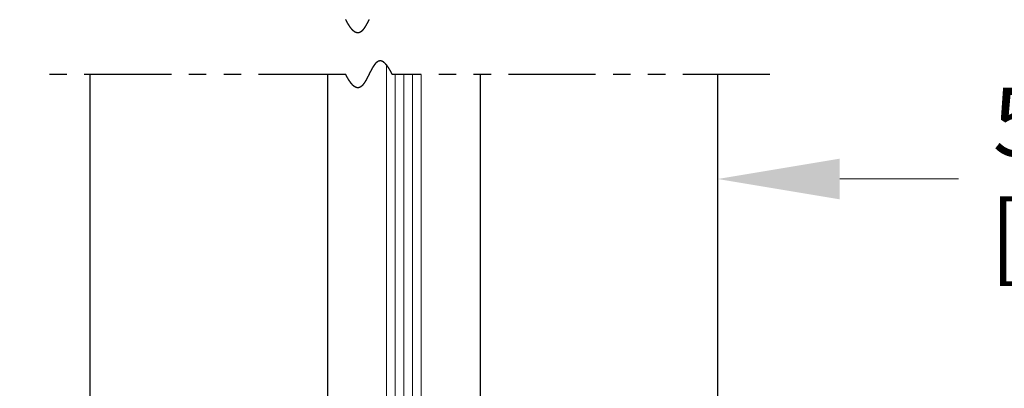
# Model space of a CAD drawing. Extents: x 0 to 60, y -1.5 to 81.5.
# Drawn here: x 26.6 to 33.6, y 63.1 to 65.7 of the extents above; entities that cross this region are included whole.
import ezdxf

# ---------------------------------------------------------------- set-up
doc = ezdxf.new("R2010")
doc.units = 0
doc.header["$MEASUREMENT"] = 0
doc.header["$PDMODE"] = 2
doc.linetypes.add('PHANTOM2', pattern=[1.25, 0.625, -0.125, 0.125, -0.125, 0.125, -0.125])
doc.layers.get('Defpoints').update_dxf_attribs({"linetype": 'CONTINUOUS'})
for name, color, linetype, lineweight in [('Dimension', 2, 'CONTINUOUS', 15), ('GLASS', 121, 'CONTINUOUS', 9), ('Object', 7, 'CONTINUOUS', 30), ('SECTION', 6, 'PHANTOM2', 25)]:
    doc.layers.add(name, color=color, linetype=linetype, lineweight=lineweight)
doc.styles.get("Standard").update_dxf_attribs({"font": 'arial.ttf'})
doc.dimstyles.new('Nabco Dimension Arch Style - Autocad', dxfattribs={"dimscale": 7, "dimtxt": 0.125, "dimasz": 0.125, "dimexe": 0.04, "dimexo": 0.04, "dimgap": 0.04, "dimtad": 0, "dimdec": 4, "dimzin": 4, "dimdsep": 46, "dimlunit": 5, "dimtxsty": 'Standard', "dimcen": 0, "dimclrd": 256, "dimclre": 256, "dimclrt": 256, "dimadec": 1, "dimazin": 1, "dimtm": 1e-09, "dimtfac": 1, "dimtdec": 4, "dimtofl": 0, "dimtmove": 0, "dimatfit": 3, "dimfxl": 0, "dimfrac": 2, "dimtolj": 1, "dimtzin": 4, "dimlwd": -1, "dimlwe": -1, "dimarcsym": 0})

# ---------------------------------------------------------------- blocks, each defined once
blk = doc.blocks.new('*D22')
at = {"layer": 'Defpoints', "color": 0}
for p in [(21.8304, 70.3192), (27.0804, 70.3192), (25.6181, 30.9975)]:
    blk.add_point(p, dxfattribs=at)
at = {"layer": 'Dimension'}
for p, q in [((26.8004, 70.3192), (21.5504, 70.3192)), ((21.8304, 69.4442), (21.8304, 52.9234)), ((21.8304, 31.8725), (21.8304, 43.89)), ((25.3381, 30.9975), (21.5504, 30.9975))]:
    blk.add_line(p, q, dxfattribs=at)
for points in [[(21.6846, 69.4442), (21.9763, 69.4442), (21.8304, 70.3192)], [(21.6846, 31.8725), (21.9763, 31.8725), (21.8304, 30.9975)]]:
    blk.add_solid(points, dxfattribs=at)
at = {"layer": 'Dimension', "insert": (21.8304, 48.4067), "char_height": 0.49, "attachment_point": 5, "rotation": 90}
blk.add_mtext('\\A1;OVERALL FRAME HEIGHT', dxfattribs=at)
blk = doc.blocks.new('*D9')
at = {"layer": 'Defpoints', "color": 0}
for p in [(31.5804, 64.5859), (37.0504, 64.5859), (37.0504, 63.0859)]:
    blk.add_point(p, dxfattribs=at)
at = {"layer": 'Dimension'}
for p, q in [((37.0504, 63.3659), (37.0504, 64.8659)), ((32.4554, 64.5859), (33.3065, 64.5859)), ((36.1754, 64.5859), (35.3244, 64.5859))]:
    blk.add_line(p, q, dxfattribs=at)
for points in [[(32.4554, 64.7317), (32.4554, 64.44), (31.5804, 64.5859)], [(36.1754, 64.7317), (36.1754, 64.44), (37.0504, 64.5859)]]:
    blk.add_solid(points, dxfattribs=at)
at = {"layer": 'Dimension', "insert": (34.3154, 64.5859), "char_height": 0.49, "attachment_point": 5}
blk.add_mtext('\\A1;5 1/2\\P[140]', dxfattribs=at)

msp = doc.modelspace()

# ---------------------------------------------------------------- linework, layer by layer
at = {"layer": 'GLASS'}
for p, q in [((29.20538, 65.40366), (29.20538, 58.11246)), ((29.26788, 58.11246), (29.26788, 65.33586)), ((29.33038, 58.11246), (29.33038, 65.33586)), ((29.39288, 58.11246), (29.39288, 65.33586)), ((29.45538, 58.11246), (29.45538, 65.33586))]:
    msp.add_line(p, q, dxfattribs=at)
at = {"layer": 'Object'}
for p, q in [((27.08044, 57.71087), (27.08044, 65.33586)), ((28.78244, 65.33586), (28.78244, 58.71087)), ((29.87855, 65.33586), (29.87855, 58.71754)), ((31.58044, 57.71087), (31.58044, 65.33586))]:
    msp.add_line(p, q, dxfattribs=at)
at = {"layer": 'SECTION'}
for p, q in [((28.91377, 65.33586), (26.70544, 65.33586)), ((31.95544, 65.33586), (29.2471, 65.33586))]:
    msp.add_line(p, q, dxfattribs=at)
for points in [[(29.07969, 65.72777), (29.07944, 65.72727), (29.07919, 65.72677), (29.07894, 65.72627), (29.07869, 65.72577), (29.07844, 65.72527), (29.07819, 65.72477), (29.07794, 65.72427), (29.07769, 65.72377), (29.07744, 65.72327), (29.07719, 65.72277), (29.07693, 65.72227), (29.07668, 65.72177), (29.07643, 65.72128), (29.07618, 65.72078), (29.07593, 65.72028), (29.07568, 65.71978), (29.07543, 65.71928), (29.07518, 65.71879), (29.07493, 65.71829), (29.07468, 65.71779), (29.07443, 65.71729), (29.07418, 65.7168), (29.07393, 65.7163), (29.07368, 65.71581), (29.07343, 65.71531), (29.07318, 65.71482), (29.07293, 65.71432), (29.07268, 65.71383), (29.07242, 65.71333), (29.07217, 65.71284), (29.07192, 65.71235), (29.07167, 65.71185), (29.07142, 65.71136), (29.07117, 65.71087), (29.07092, 65.71038), (29.07067, 65.70989), (29.07041, 65.7094), (29.07016, 65.7089), (29.06991, 65.70842), (29.06966, 65.70793), (29.06941, 65.70744), (29.06916, 65.70695), (29.0689, 65.70646), (29.06865, 65.70597), (29.0684, 65.70549), (29.06815, 65.705), (29.06789, 65.70452), (29.06764, 65.70403), (29.06739, 65.70355), (29.06714, 65.70306), (29.06688, 65.70258), (29.06663, 65.7021), (29.06638, 65.70162), (29.06612, 65.70114), (29.06587, 65.70066), (29.06562, 65.70018), (29.06536, 65.6997), (29.06511, 65.69922), (29.06486, 65.69874), (29.0646, 65.69827), (29.06435, 65.69779), (29.06409, 65.69732), (29.06384, 65.69684), (29.06359, 65.69637), (29.06333, 65.6959), (29.06308, 65.69542), (29.06282, 65.69495), (29.06257, 65.69448), (29.06231, 65.69401), (29.06206, 65.69354), (29.0618, 65.69308), (29.06154, 65.69261), (29.06129, 65.69214), (29.06103, 65.69168), (29.06078, 65.69122), (29.06052, 65.69075), (29.06026, 65.69029), (29.06001, 65.68983), (29.05975, 65.68937), (29.05949, 65.68891), (29.05924, 65.68845), (29.05898, 65.688), (29.05872, 65.68754), (29.05847, 65.68708), (29.05821, 65.68663), (29.05795, 65.68618), (29.05769, 65.68572), (29.05743, 65.68527), (29.05718, 65.68482), (29.05692, 65.68438), (29.05666, 65.68393), (29.0564, 65.68348), (29.05614, 65.68304), (29.05588, 65.68259), (29.05562, 65.68215), (29.05536, 65.68171), (29.0551, 65.68127), (29.05484, 65.68083), (29.05458, 65.68039), (29.05432, 65.67995), (29.05406, 65.67952), (29.0538, 65.67908), (29.05354, 65.67865), (29.05328, 65.67822), (29.05302, 65.67779), (29.05275, 65.67736), (29.05249, 65.67693), (29.05223, 65.6765), (29.05197, 65.67608), (29.0517, 65.67565), (29.05144, 65.67523), (29.05118, 65.67481), (29.05092, 65.67439), (29.05065, 65.67397), (29.05039, 65.67355), (29.05012, 65.67314), (29.04986, 65.67272), (29.04959, 65.67231), (29.04933, 65.6719), (29.04907, 65.67149), (29.0488, 65.67108), (29.04853, 65.67067), (29.04827, 65.67027), (29.048, 65.66986), (29.04774, 65.66946), (29.04747, 65.66906), (29.0472, 65.66866), (29.04694, 65.66826), (29.04667, 65.66787), (29.0464, 65.66747), (29.04613, 65.66708), (29.04587, 65.66669), (29.0456, 65.6663), (29.04533, 65.66591), (29.04506, 65.66552), (29.04479, 65.66514), (29.04452, 65.66475), (29.04425, 65.66437), (29.04398, 65.66399), (29.04371, 65.66361), (29.04344, 65.66324), (29.04317, 65.66286), (29.0429, 65.66249), (29.04263, 65.66212), (29.04235, 65.66175), (29.04208, 65.66138), (29.04181, 65.66102), (29.04154, 65.66065), (29.04126, 65.66029), (29.04099, 65.65993), (29.04072, 65.65957), (29.04044, 65.65921), (29.04017, 65.65886), (29.0399, 65.65851), (29.03962, 65.65816), (29.03935, 65.65781), (29.03907, 65.65746), (29.03879, 65.65711), (29.03852, 65.65677), (29.03824, 65.65643), (29.03796, 65.65609), (29.03769, 65.65575), (29.03741, 65.65542), (29.03713, 65.65508), (29.03685, 65.65475), (29.03658, 65.65442), (29.0363, 65.65409), (29.03602, 65.65377), (29.03574, 65.65344), (29.03546, 65.65312), (29.03518, 65.6528), (29.0349, 65.65249), (29.03462, 65.65217), (29.03434, 65.65186), (29.03406, 65.65155), (29.03377, 65.65124), (29.03349, 65.65093), (29.03321, 65.65063), (29.03293, 65.65032), (29.03264, 65.65002), (29.03236, 65.64973), (29.03207, 65.64943), (29.03179, 65.64914), (29.03151, 65.64884), (29.03122, 65.64856), (29.03093, 65.64827), (29.03065, 65.64798), (29.03036, 65.6477), (29.03008, 65.64742), (29.02979, 65.64714), (29.0295, 65.64687), (29.02921, 65.6466), (29.02893, 65.64633), (29.02864, 65.64606), (29.02835, 65.64579), (29.02806, 65.64553), (29.02777, 65.64527), (29.02748, 65.64501), (29.02719, 65.64475), (29.0269, 65.6445), (29.02661, 65.64425), (29.02631, 65.644), (29.02602, 65.64375), (29.02573, 65.64351), (29.02544, 65.64326), (29.02514, 65.64302), (29.02485, 65.64279), (29.02455, 65.64255), (29.02426, 65.64232), (29.02396, 65.64209), (29.02367, 65.64187), (29.02337, 65.64164), (29.02308, 65.64142), (29.02278, 65.6412), (29.02248, 65.64099), (29.02218, 65.64077), (29.02189, 65.64056), (29.02159, 65.64035), (29.02129, 65.64015), (29.02099, 65.63995), (29.02069, 65.63975), (29.02039, 65.63955), (29.02009, 65.63935), (29.01979, 65.63916), (29.01948, 65.63897), (29.01918, 65.63878), (29.01888, 65.6386), (29.01858, 65.63842), (29.01827, 65.63824), (29.01797, 65.63806), (29.01766, 65.63789), (29.01736, 65.63772), (29.01705, 65.63755), (29.01675, 65.63739), (29.01644, 65.63723), (29.01613, 65.63707), (29.01583, 65.63691), (29.01552, 65.63676), (29.01521, 65.63661), (29.0149, 65.63646), (29.01459, 65.63632), (29.01428, 65.63618), (29.01397, 65.63604), (29.01366, 65.6359), (29.01335, 65.63577), (29.01304, 65.63564), (29.01273, 65.63552), (29.01241, 65.63539), (29.0121, 65.63527), (29.01179, 65.63515), (29.01147, 65.63504), (29.01116, 65.63493), (29.01084, 65.63482), (29.01053, 65.63472), (29.01021, 65.63461), (29.00989, 65.63451), (29.00958, 65.63442), (29.00926, 65.63433), (29.00894, 65.63424), (29.00862, 65.63415), (29.0083, 65.63407), (29.00798, 65.63399), (29.00766, 65.63391), (29.00734, 65.63383), (29.00702, 65.63376), (29.0067, 65.6337), (29.00637, 65.63363), (29.00605, 65.63357), (29.00573, 65.63351), (29.0054, 65.63346), (29.00508, 65.63341), (29.00475, 65.63336), (29.00443, 65.63332), (29.0041, 65.63327), (29.00377, 65.63324), (29.00345, 65.6332), (29.00312, 65.63317), (29.00279, 65.63314), (29.00246, 65.63312), (29.00213, 65.6331), (29.0018, 65.63308), (29.00147, 65.63306), (29.00114, 65.63305), (29.0008, 65.63305), (29.00047, 65.63304), (29.00014, 65.63304), (28.99981, 65.63304), (28.99947, 65.63305), (28.99914, 65.63306), (28.9988, 65.63307), (28.99846, 65.63309), (28.99813, 65.63311), (28.99779, 65.63313), (28.99745, 65.63316), (28.99711, 65.63319), (28.99677, 65.63323), (28.99643, 65.63327), (28.99609, 65.63331), (28.99575, 65.63335), (28.99541, 65.6334), (28.99507, 65.63346), (28.99473, 65.63351), (28.99438, 65.63357), (28.99404, 65.63364), (28.9937, 65.6337), (28.99335, 65.63377), (28.993, 65.63385), (28.99266, 65.63393), (28.99231, 65.63401), (28.99196, 65.63409), (28.99162, 65.63418), (28.99127, 65.63428), (28.99092, 65.63438), (28.99057, 65.63448), (28.99022, 65.63458), (28.98986, 65.63469), (28.98951, 65.6348), (28.98916, 65.63492), (28.98881, 65.63504), (28.98845, 65.63516), (28.9881, 65.63529), (28.98774, 65.63542), (28.98739, 65.63556), (28.98703, 65.6357), (28.98667, 65.63584), (28.98631, 65.63599), (28.98596, 65.63614), (28.9856, 65.6363), (28.98524, 65.63645), (28.98488, 65.63662), (28.98451, 65.63679), (28.98415, 65.63696), (28.98379, 65.63713), (28.98343, 65.63731), (28.98306, 65.6375), (28.9827, 65.63768), (28.98233, 65.63787), (28.98197, 65.63807), (28.9816, 65.63827), (28.98123, 65.63847), (28.98087, 65.63868), (28.9805, 65.63889), (28.98013, 65.63911), (28.97976, 65.63933), (28.97939, 65.63955), (28.97902, 65.63978), (28.97864, 65.64002), (28.97827, 65.64025), (28.9779, 65.64049), (28.97752, 65.64074), (28.97715, 65.64099), (28.97677, 65.64124), (28.9764, 65.6415), (28.97602, 65.64176), (28.97564, 65.64203), (28.97526, 65.6423), (28.97488, 65.64258), (28.9745, 65.64286), (28.97412, 65.64314), (28.97374, 65.64343), (28.97336, 65.64372), (28.97298, 65.64402), (28.97259, 65.64432), (28.97221, 65.64463), (28.97182, 65.64494), (28.97144, 65.64525), (28.97105, 65.64557), (28.97066, 65.6459), (28.97027, 65.64622), (28.96989, 65.64656), (28.9695, 65.64689), (28.96911, 65.64724), (28.96872, 65.64758), (28.96832, 65.64793), (28.96793, 65.64829), (28.96754, 65.64865), (28.96714, 65.64901), (28.96675, 65.64938), (28.96635, 65.64975), (28.96596, 65.65013), (28.96556, 65.65051), (28.96516, 65.6509), (28.96476, 65.65129), (28.96436, 65.65169), (28.96396, 65.65209), (28.96356, 65.65249), (28.96316, 65.6529), (28.96276, 65.65332), (28.96236, 65.65374), (28.96195, 65.65416), (28.96155, 65.65459), (28.96114, 65.65503), (28.96073, 65.65546), (28.96033, 65.65591), (28.95992, 65.65636), (28.95951, 65.65681), (28.9591, 65.65727), (28.95869, 65.65773), (28.95828, 65.6582), (28.95787, 65.65867), (28.95745, 65.65915), (28.95704, 65.65963), (28.95663, 65.66011), (28.95621, 65.6606), (28.9558, 65.6611), (28.95538, 65.6616), (28.95496, 65.66211), (28.95454, 65.66262), (28.95412, 65.66314), (28.9537, 65.66366), (28.95328, 65.66418), (28.95286, 65.66471), (28.95244, 65.66525), (28.95201, 65.66579), (28.95159, 65.66634), (28.95116, 65.66689), (28.95074, 65.66744), (28.95031, 65.668), (28.94988, 65.66857), (28.94946, 65.66914), (28.94903, 65.66972), (28.9486, 65.6703), (28.94816, 65.67088), (28.94773, 65.67148), (28.9473, 65.67207), (28.94687, 65.67267), (28.94643, 65.67328), (28.946, 65.67389), (28.94556, 65.67451), (28.94512, 65.67513), (28.94469, 65.67576), (28.94425, 65.67639), (28.94381, 65.67703), (28.94337, 65.67767), (28.94292, 65.67832), (28.94248, 65.67898), (28.94204, 65.67963), (28.9416, 65.6803), (28.94115, 65.68097), (28.9407, 65.68164), (28.94026, 65.68232), (28.93981, 65.68301), (28.93936, 65.6837), (28.93891, 65.6844), (28.93846, 65.6851), (28.93801, 65.6858), (28.93756, 65.68652), (28.93711, 65.68723), (28.93665, 65.68796), (28.9362, 65.68869), (28.93574, 65.68942), (28.93529, 65.69016), (28.93483, 65.6909), (28.93437, 65.69165), (28.93391, 65.69241), (28.93345, 65.69317), (28.93299, 65.69394), (28.93253, 65.69471), (28.93206, 65.69549), (28.9316, 65.69627), (28.93113, 65.69706), (28.93067, 65.69786), (28.9302, 65.69866), (28.92973, 65.69946), (28.92927, 65.70027), (28.9288, 65.70109), (28.92833, 65.70191), (28.92785, 65.70274), (28.92738, 65.70358), (28.92691, 65.70441), (28.92644, 65.70526), (28.92596, 65.70611), (28.92548, 65.70697), (28.92501, 65.70783), (28.92453, 65.7087), (28.92405, 65.70957), (28.92357, 65.71045), (28.92309, 65.71134), (28.92261, 65.71223), (28.92212, 65.71312), (28.92164, 65.71403), (28.92116, 65.71494), (28.92067, 65.71585), (28.92018, 65.71677), (28.9197, 65.7177), (28.91921, 65.71863), (28.91872, 65.71957), (28.91823, 65.72051), (28.91774, 65.72146), (28.91724, 65.72241), (28.91675, 65.72337), (28.91625, 65.72434), (28.91576, 65.72532), (28.91526, 65.72629), (28.91477, 65.72728), (28.91427, 65.72827)], [(29.2471, 65.33586), (29.24661, 65.33685), (29.24611, 65.33784), (29.24561, 65.33883), (29.24511, 65.33981), (29.24462, 65.34078), (29.24412, 65.34175), (29.24363, 65.34271), (29.24314, 65.34367), (29.24264, 65.34461), (29.24215, 65.34556), (29.24166, 65.3465), (29.24118, 65.34743), (29.24069, 65.34835), (29.2402, 65.34927), (29.23972, 65.35019), (29.23923, 65.3511), (29.23875, 65.352), (29.23826, 65.3529), (29.23778, 65.35379), (29.2373, 65.35467), (29.23682, 65.35555), (29.23634, 65.35643), (29.23586, 65.35729), (29.23539, 65.35816), (29.23491, 65.35901), (29.23444, 65.35986), (29.23396, 65.36071), (29.23349, 65.36155), (29.23302, 65.36238), (29.23255, 65.36321), (29.23207, 65.36403), (29.23161, 65.36485), (29.23114, 65.36566), (29.23067, 65.36647), (29.2302, 65.36727), (29.22974, 65.36806), (29.22927, 65.36885), (29.22881, 65.36963), (29.22835, 65.37041), (29.22788, 65.37118), (29.22742, 65.37195), (29.22696, 65.37271), (29.2265, 65.37347), (29.22604, 65.37422), (29.22559, 65.37496), (29.22513, 65.3757), (29.22467, 65.37644), (29.22422, 65.37717), (29.22377, 65.37789), (29.22331, 65.37861), (29.22286, 65.37932), (29.22241, 65.38003), (29.22196, 65.38073), (29.22151, 65.38142), (29.22106, 65.38211), (29.22061, 65.3828), (29.22017, 65.38348), (29.21972, 65.38416), (29.21928, 65.38482), (29.21883, 65.38549), (29.21839, 65.38615), (29.21795, 65.3868), (29.21751, 65.38745), (29.21706, 65.38809), (29.21663, 65.38873), (29.21619, 65.38936), (29.21575, 65.38999), (29.21531, 65.39061), (29.21488, 65.39123), (29.21444, 65.39184), (29.21401, 65.39245), (29.21357, 65.39305), (29.21314, 65.39365), (29.21271, 65.39424), (29.21228, 65.39483), (29.21185, 65.39541), (29.21142, 65.39598), (29.21099, 65.39655), (29.21056, 65.39712), (29.21013, 65.39768), (29.20971, 65.39824), (29.20928, 65.39879), (29.20886, 65.39933), (29.20843, 65.39987), (29.20801, 65.40041), (29.20759, 65.40094), (29.20717, 65.40147), (29.20675, 65.40199), (29.20633, 65.4025), (29.20591, 65.40302), (29.20549, 65.40352), (29.20508, 65.40402), (29.20466, 65.40452), (29.20425, 65.40501), (29.20383, 65.4055), (29.20342, 65.40598), (29.203, 65.40646), (29.20259, 65.40693), (29.20218, 65.40739), (29.20177, 65.40786), (29.20136, 65.40831), (29.20095, 65.40877), (29.20054, 65.40922), (29.20014, 65.40966), (29.19973, 65.4101), (29.19932, 65.41053), (29.19892, 65.41096), (29.19852, 65.41138), (29.19811, 65.4118), (29.19771, 65.41222), (29.19731, 65.41263), (29.19691, 65.41304), (29.19651, 65.41344), (29.19611, 65.41383), (29.19571, 65.41422), (29.19531, 65.41461), (29.19491, 65.41499), (29.19452, 65.41537), (29.19412, 65.41574), (29.19373, 65.41611), (29.19333, 65.41648), (29.19294, 65.41684), (29.19255, 65.41719), (29.19216, 65.41754), (29.19177, 65.41789), (29.19138, 65.41823), (29.19099, 65.41857), (29.1906, 65.4189), (29.19021, 65.41923), (29.18982, 65.41955), (29.18943, 65.41987), (29.18905, 65.42019), (29.18866, 65.4205), (29.18828, 65.4208), (29.1879, 65.4211), (29.18751, 65.4214), (29.18713, 65.42169), (29.18675, 65.42198), (29.18637, 65.42227), (29.18599, 65.42255), (29.18561, 65.42282), (29.18523, 65.42309), (29.18485, 65.42336), (29.18448, 65.42362), (29.1841, 65.42388), (29.18372, 65.42413), (29.18335, 65.42438), (29.18298, 65.42463), (29.1826, 65.42487), (29.18223, 65.42511), (29.18186, 65.42534), (29.18149, 65.42557), (29.18111, 65.42579), (29.18074, 65.42601), (29.18037, 65.42623), (29.18001, 65.42644), (29.17964, 65.42665), (29.17927, 65.42685), (29.1789, 65.42705), (29.17854, 65.42725), (29.17817, 65.42744), (29.17781, 65.42763), (29.17744, 65.42781), (29.17708, 65.42799), (29.17672, 65.42817), (29.17636, 65.42834), (29.176, 65.42851), (29.17564, 65.42867), (29.17528, 65.42883), (29.17492, 65.42898), (29.17456, 65.42913), (29.1742, 65.42928), (29.17384, 65.42943), (29.17349, 65.42957), (29.17313, 65.4297), (29.17277, 65.42983), (29.17242, 65.42996), (29.17207, 65.43009), (29.17171, 65.43021), (29.17136, 65.43032), (29.17101, 65.43043), (29.17066, 65.43054), (29.17031, 65.43065), (29.16996, 65.43075), (29.16961, 65.43085), (29.16926, 65.43094), (29.16891, 65.43103), (29.16856, 65.43111), (29.16821, 65.4312), (29.16787, 65.43128), (29.16752, 65.43135), (29.16718, 65.43142), (29.16683, 65.43149), (29.16649, 65.43155), (29.16614, 65.43161), (29.1658, 65.43167), (29.16546, 65.43172), (29.16512, 65.43177), (29.16478, 65.43182), (29.16444, 65.43186), (29.1641, 65.4319), (29.16376, 65.43193), (29.16342, 65.43196), (29.16308, 65.43199), (29.16274, 65.43201), (29.16241, 65.43203), (29.16207, 65.43205), (29.16174, 65.43206), (29.1614, 65.43207), (29.16107, 65.43208), (29.16073, 65.43208), (29.1604, 65.43208), (29.16007, 65.43208), (29.15973, 65.43207), (29.1594, 65.43206), (29.15907, 65.43204), (29.15874, 65.43203), (29.15841, 65.43201), (29.15808, 65.43198), (29.15775, 65.43195), (29.15743, 65.43192), (29.1571, 65.43189), (29.15677, 65.43185), (29.15644, 65.43181), (29.15612, 65.43176), (29.15579, 65.43172), (29.15547, 65.43166), (29.15514, 65.43161), (29.15482, 65.43155), (29.1545, 65.43149), (29.15418, 65.43143), (29.15385, 65.43136), (29.15353, 65.43129), (29.15321, 65.43122), (29.15289, 65.43114), (29.15257, 65.43106), (29.15225, 65.43097), (29.15193, 65.43089), (29.15161, 65.4308), (29.1513, 65.43071), (29.15098, 65.43061), (29.15066, 65.43051), (29.15034, 65.43041), (29.15003, 65.4303), (29.14971, 65.43019), (29.1494, 65.43008), (29.14908, 65.42997), (29.14877, 65.42985), (29.14846, 65.42973), (29.14815, 65.42961), (29.14783, 65.42948), (29.14752, 65.42935), (29.14721, 65.42922), (29.1469, 65.42908), (29.14659, 65.42895), (29.14628, 65.4288), (29.14597, 65.42866), (29.14566, 65.42851), (29.14535, 65.42836), (29.14504, 65.42821), (29.14474, 65.42805), (29.14443, 65.4279), (29.14412, 65.42773), (29.14382, 65.42757), (29.14351, 65.4274), (29.14321, 65.42723), (29.1429, 65.42706), (29.1426, 65.42688), (29.1423, 65.4267), (29.14199, 65.42652), (29.14169, 65.42634), (29.14139, 65.42615), (29.14109, 65.42596), (29.14078, 65.42577), (29.14048, 65.42558), (29.14018, 65.42538), (29.13988, 65.42518), (29.13958, 65.42498), (29.13928, 65.42477), (29.13899, 65.42456), (29.13869, 65.42435), (29.13839, 65.42414), (29.13809, 65.42392), (29.1378, 65.4237), (29.1375, 65.42348), (29.1372, 65.42326), (29.13691, 65.42303), (29.13661, 65.4228), (29.13632, 65.42257), (29.13602, 65.42234), (29.13573, 65.4221), (29.13544, 65.42186), (29.13514, 65.42162), (29.13485, 65.42137), (29.13456, 65.42113), (29.13427, 65.42088), (29.13397, 65.42063), (29.13368, 65.42037), (29.13339, 65.42012), (29.1331, 65.41986), (29.13281, 65.4196), (29.13252, 65.41933), (29.13223, 65.41907), (29.13195, 65.4188), (29.13166, 65.41853), (29.13137, 65.41825), (29.13108, 65.41798), (29.1308, 65.4177), (29.13051, 65.41742), (29.13022, 65.41714), (29.12994, 65.41685), (29.12965, 65.41657), (29.12937, 65.41628), (29.12908, 65.41599), (29.1288, 65.41569), (29.12851, 65.4154), (29.12823, 65.4151), (29.12795, 65.4148), (29.12766, 65.4145), (29.12738, 65.41419), (29.1271, 65.41389), (29.12682, 65.41358), (29.12653, 65.41327), (29.12625, 65.41295), (29.12597, 65.41264), (29.12569, 65.41232), (29.12541, 65.412), (29.12513, 65.41168), (29.12485, 65.41136), (29.12457, 65.41103), (29.1243, 65.4107), (29.12402, 65.41037), (29.12374, 65.41004), (29.12346, 65.40971), (29.12318, 65.40937), (29.12291, 65.40904), (29.12263, 65.4087), (29.12235, 65.40835), (29.12208, 65.40801), (29.1218, 65.40767), (29.12153, 65.40732), (29.12125, 65.40697), (29.12098, 65.40662), (29.1207, 65.40626), (29.12043, 65.40591), (29.12015, 65.40555), (29.11988, 65.40519), (29.11961, 65.40483), (29.11933, 65.40447), (29.11906, 65.40411), (29.11879, 65.40374), (29.11852, 65.40337), (29.11825, 65.403), (29.11797, 65.40263), (29.1177, 65.40226), (29.11743, 65.40189), (29.11716, 65.40151), (29.11689, 65.40113), (29.11662, 65.40075), (29.11635, 65.40037), (29.11608, 65.39999), (29.11581, 65.3996), (29.11554, 65.39921), (29.11527, 65.39883), (29.11501, 65.39844), (29.11474, 65.39804), (29.11447, 65.39765), (29.1142, 65.39726), (29.11394, 65.39686), (29.11367, 65.39646), (29.1134, 65.39606), (29.11314, 65.39566), (29.11287, 65.39526), (29.1126, 65.39486), (29.11234, 65.39445), (29.11207, 65.39404), (29.11181, 65.39364), (29.11154, 65.39323), (29.11128, 65.39281), (29.11101, 65.3924), (29.11075, 65.39199), (29.11048, 65.39157), (29.11022, 65.39115), (29.10996, 65.39074), (29.10969, 65.39032), (29.10943, 65.38989), (29.10917, 65.38947), (29.1089, 65.38905), (29.10864, 65.38862), (29.10838, 65.3882), (29.10812, 65.38777), (29.10786, 65.38734), (29.10759, 65.38691), (29.10733, 65.38648), (29.10707, 65.38604), (29.10681, 65.38561), (29.10655, 65.38517), (29.10629, 65.38473), (29.10603, 65.3843), (29.10577, 65.38386), (29.10551, 65.38342), (29.10525, 65.38297), (29.10499, 65.38253), (29.10473, 65.38209), (29.10447, 65.38164), (29.10421, 65.3812), (29.10395, 65.38075), (29.1037, 65.3803), (29.10344, 65.37985), (29.10318, 65.3794), (29.10292, 65.37895), (29.10266, 65.37849), (29.10241, 65.37804), (29.10215, 65.37758), (29.10189, 65.37713), (29.10163, 65.37667), (29.10138, 65.37621), (29.10112, 65.37575), (29.10086, 65.37529), (29.10061, 65.37483), (29.10035, 65.37437), (29.10009, 65.37391), (29.09984, 65.37344), (29.09958, 65.37298), (29.09933, 65.37251), (29.09907, 65.37205), (29.09882, 65.37158), (29.09856, 65.37111), (29.09831, 65.37064), (29.09805, 65.37017), (29.0978, 65.3697), (29.09754, 65.36923), (29.09729, 65.36876), (29.09703, 65.36828), (29.09678, 65.36781), (29.09652, 65.36733), (29.09627, 65.36686), (29.09602, 65.36638), (29.09576, 65.3659), (29.09551, 65.36542), (29.09525, 65.36495), (29.095, 65.36447), (29.09475, 65.36399), (29.09449, 65.36351), (29.09424, 65.36302), (29.09399, 65.36254), (29.09374, 65.36206), (29.09348, 65.36158), (29.09323, 65.36109), (29.09298, 65.36061), (29.09273, 65.36012), (29.09247, 65.35964), (29.09222, 65.35915), (29.09197, 65.35866), (29.09172, 65.35817), (29.09146, 65.35769), (29.09121, 65.3572), (29.09096, 65.35671), (29.09071, 65.35622), (29.09046, 65.35573), (29.09021, 65.35524), (29.08995, 65.35475), (29.0897, 65.35426), (29.08945, 65.35376), (29.0892, 65.35327), (29.08895, 65.35278), (29.0887, 65.35228), (29.08845, 65.35179), (29.0882, 65.3513), (29.08794, 65.3508), (29.08769, 65.35031), (29.08744, 65.34981), (29.08719, 65.34932), (29.08694, 65.34882), (29.08669, 65.34833), (29.08644, 65.34783), (29.08619, 65.34733), (29.08594, 65.34684), (29.08569, 65.34634), (29.08544, 65.34584), (29.08519, 65.34534), (29.08494, 65.34484), (29.08469, 65.34435), (29.08444, 65.34385), (29.08419, 65.34335), (29.08394, 65.34285), (29.08369, 65.34235), (29.08344, 65.34185), (29.08319, 65.34135), (29.08294, 65.34085), (29.08269, 65.34036), (29.08244, 65.33986), (29.08219, 65.33936), (29.08194, 65.33886), (29.08169, 65.33836), (29.08144, 65.33786), (29.08119, 65.33736), (29.08094, 65.33686), (29.08069, 65.33636), (29.08044, 65.33586), (29.08019, 65.33536), (29.07994, 65.33486), (29.07969, 65.33436), (29.07944, 65.33386), (29.07919, 65.33336), (29.07894, 65.33286), (29.07869, 65.33236), (29.07844, 65.33186), (29.07819, 65.33136), (29.07794, 65.33086), (29.07769, 65.33036), (29.07744, 65.32986), (29.07719, 65.32936), (29.07693, 65.32886), (29.07668, 65.32836), (29.07643, 65.32786), (29.07618, 65.32737), (29.07593, 65.32687), (29.07568, 65.32637), (29.07543, 65.32587), (29.07518, 65.32537), (29.07493, 65.32488), (29.07468, 65.32438), (29.07443, 65.32388), (29.07418, 65.32339), (29.07393, 65.32289), (29.07368, 65.3224), (29.07343, 65.3219), (29.07318, 65.3214), (29.07293, 65.32091), (29.07268, 65.32042), (29.07242, 65.31992), (29.07217, 65.31943), (29.07192, 65.31893), (29.07167, 65.31844), (29.07142, 65.31795), (29.07117, 65.31746), (29.07092, 65.31697), (29.07067, 65.31647), (29.07041, 65.31598), (29.07016, 65.31549), (29.06991, 65.315), (29.06966, 65.31452), (29.06941, 65.31403), (29.06916, 65.31354), (29.0689, 65.31305), (29.06865, 65.31256), (29.0684, 65.31208), (29.06815, 65.31159), (29.06789, 65.31111), (29.06764, 65.31062), (29.06739, 65.31014), (29.06714, 65.30965), (29.06688, 65.30917), (29.06663, 65.30869), (29.06638, 65.30821), (29.06612, 65.30773), (29.06587, 65.30725), (29.06562, 65.30677), (29.06536, 65.30629), (29.06511, 65.30581), (29.06486, 65.30533), (29.0646, 65.30486), (29.06435, 65.30438), (29.06409, 65.30391), (29.06384, 65.30343), (29.06359, 65.30296), (29.06333, 65.30248), (29.06308, 65.30201), (29.06282, 65.30154), (29.06257, 65.30107), (29.06231, 65.3006), (29.06206, 65.30013), (29.0618, 65.29967), (29.06154, 65.2992), (29.06129, 65.29873), (29.06103, 65.29827), (29.06078, 65.29781), (29.06052, 65.29734), (29.06026, 65.29688), (29.06001, 65.29642), (29.05975, 65.29596), (29.05949, 65.2955), (29.05924, 65.29504), (29.05898, 65.29458), (29.05872, 65.29413), (29.05847, 65.29367), (29.05821, 65.29322), (29.05795, 65.29277), (29.05769, 65.29231), (29.05743, 65.29186), (29.05718, 65.29141), (29.05692, 65.29096), (29.05666, 65.29052), (29.0564, 65.29007), (29.05614, 65.28963), (29.05588, 65.28918), (29.05562, 65.28874), (29.05536, 65.2883), (29.0551, 65.28786), (29.05484, 65.28742), (29.05458, 65.28698), (29.05432, 65.28654), (29.05406, 65.28611), (29.0538, 65.28567), (29.05354, 65.28524), (29.05328, 65.28481), (29.05302, 65.28438), (29.05275, 65.28395), (29.05249, 65.28352), (29.05223, 65.28309), (29.05197, 65.28267), (29.0517, 65.28224), (29.05144, 65.28182), (29.05118, 65.2814), (29.05092, 65.28098), (29.05065, 65.28056), (29.05039, 65.28014), (29.05012, 65.27973), (29.04986, 65.27931), (29.04959, 65.2789), (29.04933, 65.27849), (29.04907, 65.27808), (29.0488, 65.27767), (29.04853, 65.27726), (29.04827, 65.27686), (29.048, 65.27645), (29.04774, 65.27605), (29.04747, 65.27565), (29.0472, 65.27525), (29.04694, 65.27485), (29.04667, 65.27446), (29.0464, 65.27406), (29.04613, 65.27367), (29.04587, 65.27328), (29.0456, 65.27289), (29.04533, 65.2725), (29.04506, 65.27211), (29.04479, 65.27173), (29.04452, 65.27134), (29.04425, 65.27096), (29.04398, 65.27058), (29.04371, 65.2702), (29.04344, 65.26983), (29.04317, 65.26945), (29.0429, 65.26908), (29.04263, 65.26871), (29.04235, 65.26834), (29.04208, 65.26797), (29.04181, 65.26761), (29.04154, 65.26724), (29.04126, 65.26688), (29.04099, 65.26652), (29.04072, 65.26616), (29.04044, 65.2658), (29.04017, 65.26545), (29.0399, 65.2651), (29.03962, 65.26474), (29.03935, 65.26439), (29.03907, 65.26405), (29.03879, 65.2637), (29.03852, 65.26336), (29.03824, 65.26302), (29.03796, 65.26268), (29.03769, 65.26234), (29.03741, 65.262), (29.03713, 65.26167), (29.03685, 65.26134), (29.03658, 65.26101), (29.0363, 65.26068), (29.03602, 65.26036), (29.03574, 65.26003), (29.03546, 65.25971), (29.03518, 65.25939), (29.0349, 65.25907), (29.03462, 65.25876), (29.03434, 65.25845), (29.03406, 65.25813), (29.03377, 65.25783), (29.03349, 65.25752), (29.03321, 65.25721), (29.03293, 65.25691), (29.03264, 65.25661), (29.03236, 65.25631), (29.03207, 65.25602), (29.03179, 65.25573), (29.03151, 65.25543), (29.03122, 65.25514), (29.03093, 65.25486), (29.03065, 65.25457), (29.03036, 65.25429), (29.03008, 65.25401), (29.02979, 65.25373), (29.0295, 65.25346), (29.02921, 65.25319), (29.02893, 65.25291), (29.02864, 65.25265), (29.02835, 65.25238), (29.02806, 65.25212), (29.02777, 65.25186), (29.02748, 65.2516), (29.02719, 65.25134), (29.0269, 65.25109), (29.02661, 65.25083), (29.02631, 65.25059), (29.02602, 65.25034), (29.02573, 65.25009), (29.02544, 65.24985), (29.02514, 65.24961), (29.02485, 65.24938), (29.02455, 65.24914), (29.02426, 65.24891), (29.02396, 65.24868), (29.02367, 65.24846), (29.02337, 65.24823), (29.02308, 65.24801), (29.02278, 65.24779), (29.02248, 65.24758), (29.02218, 65.24736), (29.02189, 65.24715), (29.02159, 65.24694), (29.02129, 65.24674), (29.02099, 65.24653), (29.02069, 65.24633), (29.02039, 65.24614), (29.02009, 65.24594), (29.01979, 65.24575), (29.01948, 65.24556), (29.01918, 65.24537), (29.01888, 65.24519), (29.01858, 65.24501), (29.01827, 65.24483), (29.01797, 65.24465), (29.01766, 65.24448), (29.01736, 65.24431), (29.01705, 65.24414), (29.01675, 65.24398), (29.01644, 65.24382), (29.01613, 65.24366), (29.01583, 65.2435), (29.01552, 65.24335), (29.01521, 65.2432), (29.0149, 65.24305), (29.01459, 65.24291), (29.01428, 65.24277), (29.01397, 65.24263), (29.01366, 65.24249), (29.01335, 65.24236), (29.01304, 65.24223), (29.01273, 65.24211), (29.01241, 65.24198), (29.0121, 65.24186), (29.01179, 65.24174), (29.01147, 65.24163), (29.01116, 65.24152), (29.01084, 65.24141), (29.01053, 65.2413), (29.01021, 65.2412), (29.00989, 65.2411), (29.00958, 65.24101), (29.00926, 65.24091), (29.00894, 65.24082), (29.00862, 65.24074), (29.0083, 65.24065), (29.00798, 65.24057), (29.00766, 65.2405), (29.00734, 65.24042), (29.00702, 65.24035), (29.0067, 65.24029), (29.00637, 65.24022), (29.00605, 65.24016), (29.00573, 65.2401), (29.0054, 65.24005), (29.00508, 65.24), (29.00475, 65.23995), (29.00443, 65.2399), (29.0041, 65.23986), (29.00377, 65.23983), (29.00345, 65.23979), (29.00312, 65.23976), (29.00279, 65.23973), (29.00246, 65.23971), (29.00213, 65.23969), (29.0018, 65.23967), (29.00147, 65.23965), (29.00114, 65.23964), (29.0008, 65.23964), (29.00047, 65.23963), (29.00014, 65.23963), (28.99981, 65.23963), (28.99947, 65.23964), (28.99914, 65.23965), (28.9988, 65.23966), (28.99846, 65.23968), (28.99813, 65.2397), (28.99779, 65.23972), (28.99745, 65.23975), (28.99711, 65.23978), (28.99677, 65.23982), (28.99643, 65.23986), (28.99609, 65.2399), (28.99575, 65.23994), (28.99541, 65.23999), (28.99507, 65.24004), (28.99473, 65.2401), (28.99438, 65.24016), (28.99404, 65.24022), (28.9937, 65.24029), (28.99335, 65.24036), (28.993, 65.24044), (28.99266, 65.24052), (28.99231, 65.2406), (28.99196, 65.24068), (28.99162, 65.24077), (28.99127, 65.24087), (28.99092, 65.24096), (28.99057, 65.24107), (28.99022, 65.24117), (28.98986, 65.24128), (28.98951, 65.24139), (28.98916, 65.24151), (28.98881, 65.24163), (28.98845, 65.24175), (28.9881, 65.24188), (28.98774, 65.24201), (28.98739, 65.24215), (28.98703, 65.24229), (28.98667, 65.24243), (28.98631, 65.24258), (28.98596, 65.24273), (28.9856, 65.24288), (28.98524, 65.24304), (28.98488, 65.24321), (28.98451, 65.24337), (28.98415, 65.24355), (28.98379, 65.24372), (28.98343, 65.2439), (28.98306, 65.24408), (28.9827, 65.24427), (28.98233, 65.24446), (28.98197, 65.24466), (28.9816, 65.24486), (28.98123, 65.24506), (28.98087, 65.24527), (28.9805, 65.24548), (28.98013, 65.2457), (28.97976, 65.24592), (28.97939, 65.24614), (28.97902, 65.24637), (28.97864, 65.24661), (28.97827, 65.24684), (28.9779, 65.24708), (28.97752, 65.24733), (28.97715, 65.24758), (28.97677, 65.24783), (28.9764, 65.24809), (28.97602, 65.24835), (28.97564, 65.24862), (28.97526, 65.24889), (28.97488, 65.24917), (28.9745, 65.24945), (28.97412, 65.24973), (28.97374, 65.25002), (28.97336, 65.25031), (28.97298, 65.25061), (28.97259, 65.25091), (28.97221, 65.25122), (28.97182, 65.25153), (28.97144, 65.25184), (28.97105, 65.25216), (28.97066, 65.25248), (28.97027, 65.25281), (28.96989, 65.25315), (28.9695, 65.25348), (28.96911, 65.25382), (28.96872, 65.25417), (28.96832, 65.25452), (28.96793, 65.25488), (28.96754, 65.25524), (28.96714, 65.2556), (28.96675, 65.25597), (28.96635, 65.25634), (28.96596, 65.25672), (28.96556, 65.2571), (28.96516, 65.25749), (28.96476, 65.25788), (28.96436, 65.25828), (28.96396, 65.25868), (28.96356, 65.25908), (28.96316, 65.25949), (28.96276, 65.25991), (28.96236, 65.26033), (28.96195, 65.26075), (28.96155, 65.26118), (28.96114, 65.26162), (28.96073, 65.26205), (28.96033, 65.2625), (28.95992, 65.26295), (28.95951, 65.2634), (28.9591, 65.26386), (28.95869, 65.26432), (28.95828, 65.26479), (28.95787, 65.26526), (28.95745, 65.26573), (28.95704, 65.26622), (28.95663, 65.2667), (28.95621, 65.26719), (28.9558, 65.26769), (28.95538, 65.26819), (28.95496, 65.2687), (28.95454, 65.26921), (28.95412, 65.26972), (28.9537, 65.27025), (28.95328, 65.27077), (28.95286, 65.2713), (28.95244, 65.27184), (28.95201, 65.27238), (28.95159, 65.27292), (28.95116, 65.27348), (28.95074, 65.27403), (28.95031, 65.27459), (28.94988, 65.27516), (28.94946, 65.27573), (28.94903, 65.27631), (28.9486, 65.27689), (28.94816, 65.27747), (28.94773, 65.27806), (28.9473, 65.27866), (28.94687, 65.27926), (28.94643, 65.27987), (28.946, 65.28048), (28.94556, 65.2811), (28.94512, 65.28172), (28.94469, 65.28235), (28.94425, 65.28298), (28.94381, 65.28362), (28.94337, 65.28426), (28.94292, 65.28491), (28.94248, 65.28556), (28.94204, 65.28622), (28.9416, 65.28689), (28.94115, 65.28756), (28.9407, 65.28823), (28.94026, 65.28891), (28.93981, 65.2896), (28.93936, 65.29029), (28.93891, 65.29099), (28.93846, 65.29169), (28.93801, 65.29239), (28.93756, 65.29311), (28.93711, 65.29382), (28.93665, 65.29455), (28.9362, 65.29528), (28.93574, 65.29601), (28.93529, 65.29675), (28.93483, 65.29749), (28.93437, 65.29824), (28.93391, 65.299), (28.93345, 65.29976), (28.93299, 65.30053), (28.93253, 65.3013), (28.93206, 65.30208), (28.9316, 65.30286), (28.93113, 65.30365), (28.93067, 65.30445), (28.9302, 65.30525), (28.92973, 65.30605), (28.92927, 65.30686), (28.9288, 65.30768), (28.92833, 65.3085), (28.92785, 65.30933), (28.92738, 65.31016), (28.92691, 65.311), (28.92644, 65.31185), (28.92596, 65.3127), (28.92548, 65.31356), (28.92501, 65.31442), (28.92453, 65.31529), (28.92405, 65.31616), (28.92357, 65.31704), (28.92309, 65.31793), (28.92261, 65.31882), (28.92212, 65.31971), (28.92164, 65.32062), (28.92116, 65.32152), (28.92067, 65.32244), (28.92018, 65.32336), (28.9197, 65.32428), (28.91921, 65.32522), (28.91872, 65.32615), (28.91823, 65.3271), (28.91774, 65.32805), (28.91724, 65.329), (28.91675, 65.32996), (28.91625, 65.33093), (28.91576, 65.3319), (28.91526, 65.33288), (28.91477, 65.33387), (28.91427, 65.33486), (28.91377, 65.33586)]]:
    msp.add_lwpolyline(points, dxfattribs=at)

# ---------------------------------------------------------------- dimensions: what is measured, and where the dimension line sits
at = {"layer": 'Dimension'}
for base, p1, p2, angle, text, picture, middle in [((21.83044, 70.31925), (25.61813, 30.99752), (27.08044, 70.31925), 90, 'OVERALL FRAME HEIGHT', '*D22', (21.83044, 48.40668)), ((37.05044, 64.58586), (31.58044, 64.58586), (37.05044, 63.08587), 180, '<>\\P[140]', '*D9', (34.31544, 64.58586))]:
    dim = msp.add_linear_dim(base=base, p1=p1, p2=p2, angle=angle, text=text, dimstyle='Nabco Dimension Arch Style - Autocad', override={"dimtxt": 0.07, "dimpost": '\\X'}, dxfattribs=at)
    dim.commit()
    dim.dimension.update_dxf_attribs({"geometry": picture, "text_midpoint": middle, "dimtype": 160})

doc.saveas('drawing.dxf')
